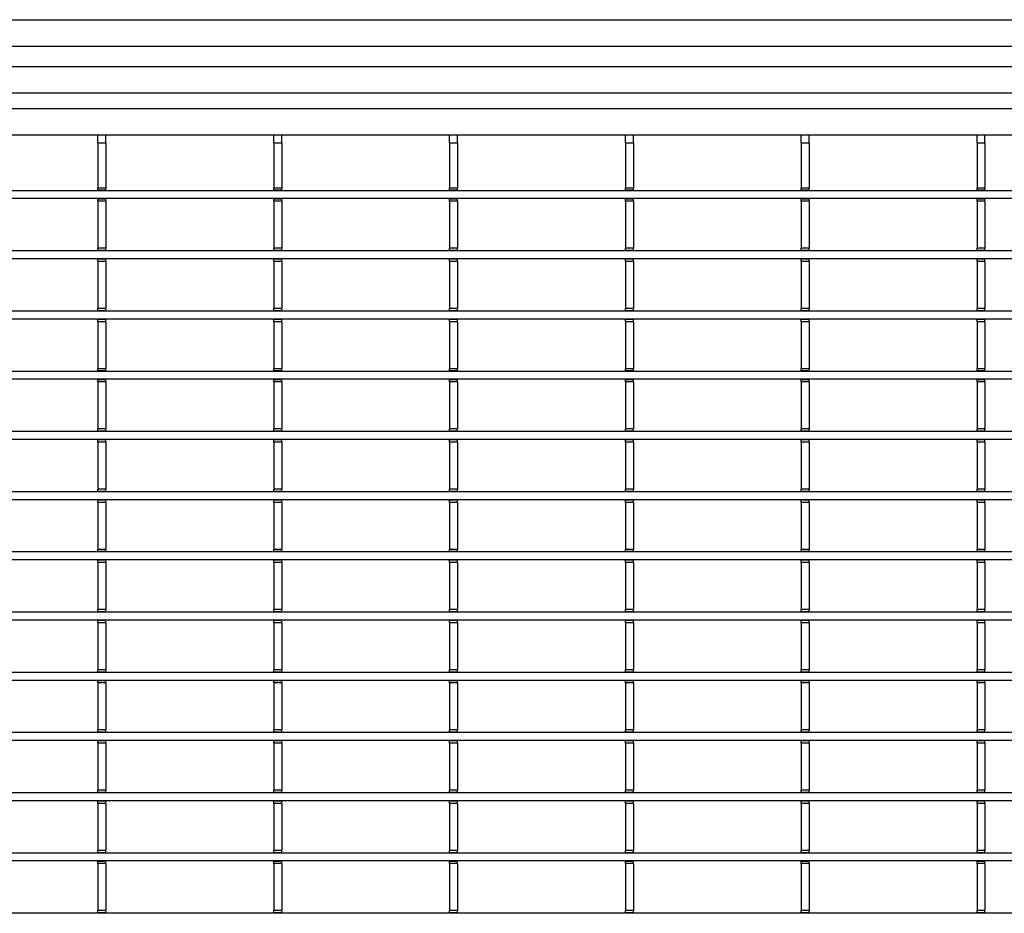
# Model space of a CAD drawing. Units: millimetres. Extents: x 1872 to 98743, y -25804 to 21589.
# Drawn here: x 4172 to 4359, y -1896 to -1727 of the extents above; entities that cross this region are included whole.
import ezdxf

# ---------------------------------------------------------------- set-up
doc = ezdxf.new("R2010")
doc.units = ezdxf.units.MM
doc.header["$LTSCALE"] = 50
doc.layers.add('376130', color=7, linetype='Continuous')
doc.layers.add('377245', color=7, linetype='Continuous')

# ---------------------------------------------------------------- blocks, each defined once
blk = doc.blocks.new('1074578-M_001_Top_view')
for p, q in [((-548.5, 0), (548.5, 0)), ((-547, -3), (547, -3)), ((-542, -8), (542, -8)), ((215.7, -9.5), (215.7, -8)), ((217.2, -9.5), (217.2, -8)), ((249, -9.5), (249, -8)), ((250.5, -9.5), (250.5, -8)), ((282.3, -9.5), (282.3, -8)), ((283.8, -9.5), (283.8, -8)), ((315.6, -9.5), (315.6, -8)), ((317.1, -9.5), (317.1, -8)), ((348.9, -9.5), (348.9, -8)), ((350.4, -9.5), (350.4, -8)), ((382.2, -9.5), (382.2, -8)), ((383.7, -9.5), (383.7, -8)), ((215.7, -9.5), (217.2, -9.5)), ((215.7, -9.5), (215.7, -18.05)), ((217.2, -9.5), (217.2, -18.05)), ((249, -9.5), (250.5, -9.5)), ((249, -9.5), (249, -18.05)), ((250.5, -9.5), (250.5, -18.05)), ((282.3, -9.5), (283.8, -9.5)), ((282.3, -9.5), (282.3, -18.05)), ((283.8, -9.5), (283.8, -18.05)), ((315.6, -9.5), (317.1, -9.5)), ((315.6, -9.5), (315.6, -18.05)), ((317.1, -9.5), (317.1, -18.05)), ((348.9, -9.5), (350.4, -9.5)), ((348.9, -9.5), (348.9, -18.05)), ((350.4, -9.5), (350.4, -18.05)), ((382.2, -9.5), (383.7, -9.5)), ((382.2, -9.5), (382.2, -18.05)), ((383.7, -9.5), (383.7, -18.05)), ((540.5, -18.55), (-540.5, -18.55)), ((217.2, -18.05), (215.7, -18.05)), ((215.7, -18.48), (215.7, -18.05)), ((217.2, -18.48), (215.7, -18.48)), ((215.7, -18.55), (215.7, -18.48)), ((217.2, -18.48), (217.2, -18.05)), ((217.2, -18.55), (217.2, -18.48)), ((250.5, -18.05), (249, -18.05)), ((249, -18.48), (249, -18.05)), ((250.5, -18.48), (249, -18.48)), ((249, -18.55), (249, -18.48)), ((250.5, -18.48), (250.5, -18.05)), ((250.5, -18.55), (250.5, -18.48)), ((283.8, -18.05), (282.3, -18.05)), ((282.3, -18.48), (282.3, -18.05)), ((283.8, -18.48), (282.3, -18.48)), ((282.3, -18.55), (282.3, -18.48)), ((283.8, -18.48), (283.8, -18.05)), ((283.8, -18.55), (283.8, -18.48)), ((317.1, -18.05), (315.6, -18.05)), ((315.6, -18.48), (315.6, -18.05)), ((317.1, -18.48), (315.6, -18.48)), ((315.6, -18.55), (315.6, -18.48)), ((317.1, -18.48), (317.1, -18.05)), ((317.1, -18.55), (317.1, -18.48)), ((350.4, -18.05), (348.9, -18.05)), ((348.9, -18.48), (348.9, -18.05)), ((350.4, -18.48), (348.9, -18.48)), ((348.9, -18.55), (348.9, -18.48)), ((350.4, -18.48), (350.4, -18.05)), ((350.4, -18.55), (350.4, -18.48)), ((383.7, -18.05), (382.2, -18.05)), ((382.2, -18.48), (382.2, -18.05)), ((383.7, -18.48), (382.2, -18.48)), ((382.2, -18.55), (382.2, -18.48)), ((383.7, -18.48), (383.7, -18.05)), ((383.7, -18.55), (383.7, -18.48)), ((540.5, -20.05), (-540.5, -20.05)), ((215.7, -20.13), (215.7, -20.05)), ((217.2, -20.13), (215.7, -20.13)), ((215.7, -20.55), (215.7, -20.13)), ((217.2, -20.13), (217.2, -20.05)), ((217.2, -20.55), (217.2, -20.13)), ((249, -20.13), (249, -20.05)), ((250.5, -20.13), (249, -20.13)), ((249, -20.55), (249, -20.13)), ((250.5, -20.13), (250.5, -20.05)), ((250.5, -20.55), (250.5, -20.13)), ((282.3, -20.13), (282.3, -20.05)), ((283.8, -20.13), (282.3, -20.13)), ((282.3, -20.55), (282.3, -20.13)), ((283.8, -20.13), (283.8, -20.05)), ((283.8, -20.55), (283.8, -20.13)), ((315.6, -20.13), (315.6, -20.05)), ((317.1, -20.13), (315.6, -20.13)), ((315.6, -20.55), (315.6, -20.13)), ((317.1, -20.13), (317.1, -20.05)), ((317.1, -20.55), (317.1, -20.13)), ((348.9, -20.13), (348.9, -20.05)), ((350.4, -20.13), (348.9, -20.13)), ((348.9, -20.55), (348.9, -20.13)), ((350.4, -20.13), (350.4, -20.05)), ((350.4, -20.55), (350.4, -20.13)), ((382.2, -20.13), (382.2, -20.05)), ((383.7, -20.13), (382.2, -20.13)), ((382.2, -20.55), (382.2, -20.13)), ((383.7, -20.13), (383.7, -20.05)), ((383.7, -20.55), (383.7, -20.13)), ((217.2, -20.55), (215.7, -20.55)), ((215.7, -20.55), (215.7, -29.45)), ((217.2, -20.55), (217.2, -29.45)), ((250.5, -20.55), (249, -20.55)), ((249, -20.55), (249, -29.45)), ((250.5, -20.55), (250.5, -29.45)), ((283.8, -20.55), (282.3, -20.55)), ((282.3, -20.55), (282.3, -29.45)), ((283.8, -20.55), (283.8, -29.45)), ((317.1, -20.55), (315.6, -20.55)), ((315.6, -20.55), (315.6, -29.45)), ((317.1, -20.55), (317.1, -29.45)), ((350.4, -20.55), (348.9, -20.55)), ((348.9, -20.55), (348.9, -29.45)), ((350.4, -20.55), (350.4, -29.45)), ((383.7, -20.55), (382.2, -20.55)), ((382.2, -20.55), (382.2, -29.45)), ((383.7, -20.55), (383.7, -29.45)), ((217.2, -29.45), (215.7, -29.45)), ((215.7, -29.88), (215.7, -29.45)), ((217.2, -29.88), (217.2, -29.45)), ((250.5, -29.45), (249, -29.45)), ((249, -29.88), (249, -29.45)), ((250.5, -29.88), (250.5, -29.45)), ((283.8, -29.45), (282.3, -29.45)), ((282.3, -29.88), (282.3, -29.45)), ((283.8, -29.88), (283.8, -29.45)), ((317.1, -29.45), (315.6, -29.45)), ((315.6, -29.88), (315.6, -29.45)), ((317.1, -29.88), (317.1, -29.45)), ((350.4, -29.45), (348.9, -29.45)), ((348.9, -29.88), (348.9, -29.45)), ((350.4, -29.88), (350.4, -29.45)), ((383.7, -29.45), (382.2, -29.45)), ((382.2, -29.88), (382.2, -29.45)), ((383.7, -29.88), (383.7, -29.45)), ((540.5, -29.95), (-540.5, -29.95)), ((540.5, -31.45), (-540.5, -31.45)), ((217.2, -29.88), (215.7, -29.88)), ((215.7, -29.95), (215.7, -29.88)), ((215.7, -31.53), (215.7, -31.45)), ((217.2, -31.53), (215.7, -31.53)), ((215.7, -31.95), (215.7, -31.53)), ((217.2, -29.95), (217.2, -29.88)), ((217.2, -31.53), (217.2, -31.45)), ((217.2, -31.95), (217.2, -31.53)), ((250.5, -29.88), (249, -29.88)), ((249, -29.95), (249, -29.88)), ((249, -31.53), (249, -31.45)), ((250.5, -31.53), (249, -31.53)), ((249, -31.95), (249, -31.53)), ((250.5, -29.95), (250.5, -29.88)), ((250.5, -31.53), (250.5, -31.45)), ((250.5, -31.95), (250.5, -31.53)), ((283.8, -29.88), (282.3, -29.88)), ((282.3, -29.95), (282.3, -29.88)), ((282.3, -31.53), (282.3, -31.45)), ((283.8, -31.53), (282.3, -31.53)), ((282.3, -31.95), (282.3, -31.53)), ((283.8, -29.95), (283.8, -29.88)), ((283.8, -31.53), (283.8, -31.45)), ((283.8, -31.95), (283.8, -31.53)), ((317.1, -29.88), (315.6, -29.88)), ((315.6, -29.95), (315.6, -29.88)), ((315.6, -31.53), (315.6, -31.45)), ((317.1, -31.53), (315.6, -31.53)), ((315.6, -31.95), (315.6, -31.53)), ((317.1, -29.95), (317.1, -29.88)), ((317.1, -31.53), (317.1, -31.45)), ((317.1, -31.95), (317.1, -31.53)), ((350.4, -29.88), (348.9, -29.88)), ((348.9, -29.95), (348.9, -29.88)), ((348.9, -31.53), (348.9, -31.45)), ((350.4, -31.53), (348.9, -31.53)), ((348.9, -31.95), (348.9, -31.53)), ((350.4, -29.95), (350.4, -29.88)), ((350.4, -31.53), (350.4, -31.45)), ((350.4, -31.95), (350.4, -31.53)), ((383.7, -29.88), (382.2, -29.88)), ((382.2, -29.95), (382.2, -29.88)), ((382.2, -31.53), (382.2, -31.45)), ((383.7, -31.53), (382.2, -31.53)), ((382.2, -31.95), (382.2, -31.53)), ((383.7, -29.95), (383.7, -29.88)), ((383.7, -31.53), (383.7, -31.45)), ((383.7, -31.95), (383.7, -31.53)), ((217.2, -31.95), (215.7, -31.95)), ((215.7, -31.95), (215.7, -40.85)), ((217.2, -31.95), (217.2, -40.85)), ((250.5, -31.95), (249, -31.95)), ((249, -31.95), (249, -40.85)), ((250.5, -31.95), (250.5, -40.85)), ((283.8, -31.95), (282.3, -31.95)), ((282.3, -31.95), (282.3, -40.85)), ((283.8, -31.95), (283.8, -40.85)), ((317.1, -31.95), (315.6, -31.95)), ((315.6, -31.95), (315.6, -40.85)), ((317.1, -31.95), (317.1, -40.85)), ((350.4, -31.95), (348.9, -31.95)), ((348.9, -31.95), (348.9, -40.85)), ((350.4, -31.95), (350.4, -40.85)), ((383.7, -31.95), (382.2, -31.95)), ((382.2, -31.95), (382.2, -40.85)), ((383.7, -31.95), (383.7, -40.85)), ((217.2, -40.85), (215.7, -40.85)), ((215.7, -41.28), (215.7, -40.85)), ((217.2, -41.28), (217.2, -40.85)), ((250.5, -40.85), (249, -40.85)), ((249, -41.28), (249, -40.85)), ((250.5, -41.28), (250.5, -40.85)), ((283.8, -40.85), (282.3, -40.85)), ((282.3, -41.28), (282.3, -40.85)), ((283.8, -41.28), (283.8, -40.85)), ((317.1, -40.85), (315.6, -40.85)), ((315.6, -41.28), (315.6, -40.85)), ((317.1, -41.28), (317.1, -40.85)), ((350.4, -40.85), (348.9, -40.85)), ((348.9, -41.28), (348.9, -40.85)), ((350.4, -41.28), (350.4, -40.85)), ((383.7, -40.85), (382.2, -40.85)), ((382.2, -41.28), (382.2, -40.85)), ((383.7, -41.28), (383.7, -40.85)), ((540.5, -41.35), (-540.5, -41.35)), ((540.5, -42.85), (-540.5, -42.85)), ((217.2, -41.28), (215.7, -41.28)), ((215.7, -41.35), (215.7, -41.28)), ((215.7, -42.93), (215.7, -42.85)), ((217.2, -41.35), (217.2, -41.28)), ((217.2, -42.93), (217.2, -42.85)), ((250.5, -41.28), (249, -41.28)), ((249, -41.35), (249, -41.28)), ((249, -42.93), (249, -42.85)), ((250.5, -41.35), (250.5, -41.28)), ((250.5, -42.93), (250.5, -42.85)), ((283.8, -41.28), (282.3, -41.28)), ((282.3, -41.35), (282.3, -41.28)), ((282.3, -42.93), (282.3, -42.85)), ((283.8, -41.35), (283.8, -41.28)), ((283.8, -42.93), (283.8, -42.85)), ((317.1, -41.28), (315.6, -41.28)), ((315.6, -41.35), (315.6, -41.28)), ((315.6, -42.93), (315.6, -42.85)), ((317.1, -41.35), (317.1, -41.28)), ((317.1, -42.93), (317.1, -42.85)), ((350.4, -41.28), (348.9, -41.28)), ((348.9, -41.35), (348.9, -41.28)), ((348.9, -42.93), (348.9, -42.85)), ((350.4, -41.35), (350.4, -41.28)), ((350.4, -42.93), (350.4, -42.85)), ((383.7, -41.28), (382.2, -41.28)), ((382.2, -41.35), (382.2, -41.28)), ((382.2, -42.93), (382.2, -42.85)), ((383.7, -41.35), (383.7, -41.28)), ((383.7, -42.93), (383.7, -42.85)), ((217.2, -42.93), (215.7, -42.93)), ((215.7, -43.35), (215.7, -42.93)), ((217.2, -43.35), (215.7, -43.35)), ((215.7, -43.35), (215.7, -52.25)), ((217.2, -43.35), (217.2, -42.93)), ((217.2, -43.35), (217.2, -52.25)), ((250.5, -42.93), (249, -42.93)), ((249, -43.35), (249, -42.93)), ((250.5, -43.35), (249, -43.35)), ((249, -43.35), (249, -52.25)), ((250.5, -43.35), (250.5, -42.93)), ((250.5, -43.35), (250.5, -52.25)), ((283.8, -42.93), (282.3, -42.93)), ((282.3, -43.35), (282.3, -42.93)), ((283.8, -43.35), (282.3, -43.35)), ((282.3, -43.35), (282.3, -52.25)), ((283.8, -43.35), (283.8, -42.93)), ((283.8, -43.35), (283.8, -52.25)), ((317.1, -42.93), (315.6, -42.93)), ((315.6, -43.35), (315.6, -42.93)), ((317.1, -43.35), (315.6, -43.35)), ((315.6, -43.35), (315.6, -52.25)), ((317.1, -43.35), (317.1, -42.93)), ((317.1, -43.35), (317.1, -52.25)), ((350.4, -42.93), (348.9, -42.93)), ((348.9, -43.35), (348.9, -42.93)), ((350.4, -43.35), (348.9, -43.35)), ((348.9, -43.35), (348.9, -52.25)), ((350.4, -43.35), (350.4, -42.93)), ((350.4, -43.35), (350.4, -52.25)), ((383.7, -42.93), (382.2, -42.93)), ((382.2, -43.35), (382.2, -42.93)), ((383.7, -43.35), (382.2, -43.35)), ((382.2, -43.35), (382.2, -52.25)), ((383.7, -43.35), (383.7, -42.93)), ((383.7, -43.35), (383.7, -52.25)), ((540.5, -52.75), (-540.5, -52.75)), ((217.2, -52.25), (215.7, -52.25)), ((215.7, -52.68), (215.7, -52.25)), ((217.2, -52.68), (215.7, -52.68)), ((215.7, -52.75), (215.7, -52.68)), ((217.2, -52.68), (217.2, -52.25)), ((217.2, -52.75), (217.2, -52.68)), ((250.5, -52.25), (249, -52.25)), ((249, -52.68), (249, -52.25)), ((250.5, -52.68), (249, -52.68)), ((249, -52.75), (249, -52.68)), ((250.5, -52.68), (250.5, -52.25)), ((250.5, -52.75), (250.5, -52.68)), ((283.8, -52.25), (282.3, -52.25)), ((282.3, -52.68), (282.3, -52.25)), ((283.8, -52.68), (282.3, -52.68)), ((282.3, -52.75), (282.3, -52.68)), ((283.8, -52.68), (283.8, -52.25)), ((283.8, -52.75), (283.8, -52.68)), ((317.1, -52.25), (315.6, -52.25)), ((315.6, -52.68), (315.6, -52.25)), ((317.1, -52.68), (315.6, -52.68)), ((315.6, -52.75), (315.6, -52.68)), ((317.1, -52.68), (317.1, -52.25)), ((317.1, -52.75), (317.1, -52.68)), ((350.4, -52.25), (348.9, -52.25)), ((348.9, -52.68), (348.9, -52.25)), ((350.4, -52.68), (348.9, -52.68)), ((348.9, -52.75), (348.9, -52.68)), ((350.4, -52.68), (350.4, -52.25)), ((350.4, -52.75), (350.4, -52.68)), ((383.7, -52.25), (382.2, -52.25)), ((382.2, -52.68), (382.2, -52.25)), ((383.7, -52.68), (382.2, -52.68)), ((382.2, -52.75), (382.2, -52.68)), ((383.7, -52.68), (383.7, -52.25)), ((383.7, -52.75), (383.7, -52.68)), ((540.5, -54.25), (-540.5, -54.25)), ((215.7, -54.33), (215.7, -54.25)), ((217.2, -54.33), (215.7, -54.33)), ((215.7, -54.75), (215.7, -54.33)), ((217.2, -54.75), (215.7, -54.75)), ((215.7, -54.75), (215.7, -63.65)), ((217.2, -54.33), (217.2, -54.25)), ((217.2, -54.75), (217.2, -54.33)), ((217.2, -54.75), (217.2, -63.65)), ((249, -54.33), (249, -54.25)), ((250.5, -54.33), (249, -54.33)), ((249, -54.75), (249, -54.33)), ((250.5, -54.75), (249, -54.75)), ((249, -54.75), (249, -63.65)), ((250.5, -54.33), (250.5, -54.25)), ((250.5, -54.75), (250.5, -54.33)), ((250.5, -54.75), (250.5, -63.65)), ((282.3, -54.33), (282.3, -54.25)), ((283.8, -54.33), (282.3, -54.33)), ((282.3, -54.75), (282.3, -54.33)), ((283.8, -54.75), (282.3, -54.75)), ((282.3, -54.75), (282.3, -63.65)), ((283.8, -54.33), (283.8, -54.25)), ((283.8, -54.75), (283.8, -54.33)), ((283.8, -54.75), (283.8, -63.65)), ((315.6, -54.33), (315.6, -54.25)), ((317.1, -54.33), (315.6, -54.33)), ((315.6, -54.75), (315.6, -54.33)), ((317.1, -54.75), (315.6, -54.75)), ((315.6, -54.75), (315.6, -63.65)), ((317.1, -54.33), (317.1, -54.25)), ((317.1, -54.75), (317.1, -54.33)), ((317.1, -54.75), (317.1, -63.65)), ((348.9, -54.33), (348.9, -54.25)), ((350.4, -54.33), (348.9, -54.33)), ((348.9, -54.75), (348.9, -54.33)), ((350.4, -54.75), (348.9, -54.75)), ((348.9, -54.75), (348.9, -63.65)), ((350.4, -54.33), (350.4, -54.25)), ((350.4, -54.75), (350.4, -54.33)), ((350.4, -54.75), (350.4, -63.65)), ((382.2, -54.33), (382.2, -54.25)), ((383.7, -54.33), (382.2, -54.33)), ((382.2, -54.75), (382.2, -54.33)), ((383.7, -54.75), (382.2, -54.75)), ((382.2, -54.75), (382.2, -63.65)), ((383.7, -54.33), (383.7, -54.25)), ((383.7, -54.75), (383.7, -54.33)), ((383.7, -54.75), (383.7, -63.65)), ((540.5, -64.15), (-540.5, -64.15)), ((217.2, -63.65), (215.7, -63.65)), ((215.7, -64.08), (215.7, -63.65)), ((217.2, -64.08), (215.7, -64.08)), ((215.7, -64.15), (215.7, -64.08)), ((217.2, -64.08), (217.2, -63.65)), ((217.2, -64.15), (217.2, -64.08)), ((250.5, -63.65), (249, -63.65)), ((249, -64.08), (249, -63.65)), ((250.5, -64.08), (249, -64.08)), ((249, -64.15), (249, -64.08)), ((250.5, -64.08), (250.5, -63.65)), ((250.5, -64.15), (250.5, -64.08)), ((283.8, -63.65), (282.3, -63.65)), ((282.3, -64.08), (282.3, -63.65)), ((283.8, -64.08), (282.3, -64.08)), ((282.3, -64.15), (282.3, -64.08)), ((283.8, -64.08), (283.8, -63.65)), ((283.8, -64.15), (283.8, -64.08)), ((317.1, -63.65), (315.6, -63.65)), ((315.6, -64.08), (315.6, -63.65)), ((317.1, -64.08), (315.6, -64.08)), ((315.6, -64.15), (315.6, -64.08)), ((317.1, -64.08), (317.1, -63.65)), ((317.1, -64.15), (317.1, -64.08)), ((350.4, -63.65), (348.9, -63.65)), ((348.9, -64.08), (348.9, -63.65)), ((350.4, -64.08), (348.9, -64.08)), ((348.9, -64.15), (348.9, -64.08)), ((350.4, -64.08), (350.4, -63.65)), ((350.4, -64.15), (350.4, -64.08)), ((383.7, -63.65), (382.2, -63.65)), ((382.2, -64.08), (382.2, -63.65)), ((383.7, -64.08), (382.2, -64.08)), ((382.2, -64.15), (382.2, -64.08)), ((383.7, -64.08), (383.7, -63.65)), ((383.7, -64.15), (383.7, -64.08)), ((540.5, -65.65), (-540.5, -65.65)), ((215.7, -65.73), (215.7, -65.65)), ((217.2, -65.73), (215.7, -65.73)), ((215.7, -66.15), (215.7, -65.73)), ((217.2, -66.15), (215.7, -66.15)), ((215.7, -66.15), (215.7, -75.05)), ((217.2, -65.73), (217.2, -65.65)), ((217.2, -66.15), (217.2, -65.73)), ((217.2, -66.15), (217.2, -75.05)), ((249, -65.73), (249, -65.65)), ((250.5, -65.73), (249, -65.73)), ((249, -66.15), (249, -65.73)), ((250.5, -66.15), (249, -66.15)), ((249, -66.15), (249, -75.05)), ((250.5, -65.73), (250.5, -65.65)), ((250.5, -66.15), (250.5, -65.73)), ((250.5, -66.15), (250.5, -75.05)), ((282.3, -65.73), (282.3, -65.65)), ((283.8, -65.73), (282.3, -65.73)), ((282.3, -66.15), (282.3, -65.73)), ((283.8, -66.15), (282.3, -66.15)), ((282.3, -66.15), (282.3, -75.05)), ((283.8, -65.73), (283.8, -65.65)), ((283.8, -66.15), (283.8, -65.73)), ((283.8, -66.15), (283.8, -75.05)), ((315.6, -65.73), (315.6, -65.65)), ((317.1, -65.73), (315.6, -65.73)), ((315.6, -66.15), (315.6, -65.73)), ((317.1, -66.15), (315.6, -66.15)), ((315.6, -66.15), (315.6, -75.05)), ((317.1, -65.73), (317.1, -65.65)), ((317.1, -66.15), (317.1, -65.73)), ((317.1, -66.15), (317.1, -75.05)), ((348.9, -65.73), (348.9, -65.65)), ((350.4, -65.73), (348.9, -65.73)), ((348.9, -66.15), (348.9, -65.73)), ((350.4, -66.15), (348.9, -66.15)), ((348.9, -66.15), (348.9, -75.05)), ((350.4, -65.73), (350.4, -65.65)), ((350.4, -66.15), (350.4, -65.73)), ((350.4, -66.15), (350.4, -75.05)), ((382.2, -65.73), (382.2, -65.65)), ((383.7, -65.73), (382.2, -65.73)), ((382.2, -66.15), (382.2, -65.73)), ((383.7, -66.15), (382.2, -66.15)), ((382.2, -66.15), (382.2, -75.05)), ((383.7, -65.73), (383.7, -65.65)), ((383.7, -66.15), (383.7, -65.73)), ((383.7, -66.15), (383.7, -75.05)), ((540.5, -75.55), (-540.5, -75.55)), ((217.2, -75.05), (215.7, -75.05)), ((215.7, -75.48), (215.7, -75.05)), ((217.2, -75.48), (215.7, -75.48)), ((215.7, -75.55), (215.7, -75.48)), ((217.2, -75.48), (217.2, -75.05)), ((217.2, -75.55), (217.2, -75.48)), ((250.5, -75.05), (249, -75.05)), ((249, -75.48), (249, -75.05)), ((250.5, -75.48), (249, -75.48)), ((249, -75.55), (249, -75.48)), ((250.5, -75.48), (250.5, -75.05)), ((250.5, -75.55), (250.5, -75.48)), ((283.8, -75.05), (282.3, -75.05)), ((282.3, -75.48), (282.3, -75.05)), ((283.8, -75.48), (282.3, -75.48)), ((282.3, -75.55), (282.3, -75.48)), ((283.8, -75.48), (283.8, -75.05)), ((283.8, -75.55), (283.8, -75.48)), ((317.1, -75.05), (315.6, -75.05)), ((315.6, -75.48), (315.6, -75.05)), ((317.1, -75.48), (315.6, -75.48)), ((315.6, -75.55), (315.6, -75.48)), ((317.1, -75.48), (317.1, -75.05)), ((317.1, -75.55), (317.1, -75.48)), ((350.4, -75.05), (348.9, -75.05)), ((348.9, -75.48), (348.9, -75.05)), ((350.4, -75.48), (348.9, -75.48)), ((348.9, -75.55), (348.9, -75.48)), ((350.4, -75.48), (350.4, -75.05)), ((350.4, -75.55), (350.4, -75.48)), ((383.7, -75.05), (382.2, -75.05)), ((382.2, -75.48), (382.2, -75.05)), ((383.7, -75.48), (382.2, -75.48)), ((382.2, -75.55), (382.2, -75.48)), ((383.7, -75.48), (383.7, -75.05)), ((383.7, -75.55), (383.7, -75.48)), ((540.5, -77.05), (-540.5, -77.05)), ((215.7, -77.13), (215.7, -77.05)), ((217.2, -77.13), (215.7, -77.13)), ((215.7, -77.55), (215.7, -77.13)), ((217.2, -77.55), (215.7, -77.55)), ((215.7, -77.55), (215.7, -86.45)), ((217.2, -77.13), (217.2, -77.05)), ((217.2, -77.55), (217.2, -77.13)), ((217.2, -77.55), (217.2, -86.45)), ((249, -77.13), (249, -77.05)), ((250.5, -77.13), (249, -77.13)), ((249, -77.55), (249, -77.13)), ((250.5, -77.55), (249, -77.55)), ((249, -77.55), (249, -86.45)), ((250.5, -77.13), (250.5, -77.05)), ((250.5, -77.55), (250.5, -77.13)), ((250.5, -77.55), (250.5, -86.45)), ((282.3, -77.13), (282.3, -77.05)), ((283.8, -77.13), (282.3, -77.13)), ((282.3, -77.55), (282.3, -77.13)), ((283.8, -77.55), (282.3, -77.55)), ((282.3, -77.55), (282.3, -86.45)), ((283.8, -77.13), (283.8, -77.05)), ((283.8, -77.55), (283.8, -77.13)), ((283.8, -77.55), (283.8, -86.45)), ((315.6, -77.13), (315.6, -77.05)), ((317.1, -77.13), (315.6, -77.13)), ((315.6, -77.55), (315.6, -77.13)), ((317.1, -77.55), (315.6, -77.55)), ((315.6, -77.55), (315.6, -86.45)), ((317.1, -77.13), (317.1, -77.05)), ((317.1, -77.55), (317.1, -77.13)), ((317.1, -77.55), (317.1, -86.45)), ((348.9, -77.13), (348.9, -77.05)), ((350.4, -77.13), (348.9, -77.13)), ((348.9, -77.55), (348.9, -77.13)), ((350.4, -77.55), (348.9, -77.55)), ((348.9, -77.55), (348.9, -86.45)), ((350.4, -77.13), (350.4, -77.05)), ((350.4, -77.55), (350.4, -77.13)), ((350.4, -77.55), (350.4, -86.45)), ((382.2, -77.13), (382.2, -77.05)), ((383.7, -77.13), (382.2, -77.13)), ((382.2, -77.55), (382.2, -77.13)), ((383.7, -77.55), (382.2, -77.55)), ((382.2, -77.55), (382.2, -86.45)), ((383.7, -77.13), (383.7, -77.05)), ((383.7, -77.55), (383.7, -77.13)), ((383.7, -77.55), (383.7, -86.45)), ((540.5, -86.95), (-540.5, -86.95)), ((217.2, -86.45), (215.7, -86.45)), ((215.7, -86.88), (215.7, -86.45)), ((217.2, -86.88), (215.7, -86.88)), ((215.7, -86.95), (215.7, -86.88)), ((217.2, -86.88), (217.2, -86.45)), ((217.2, -86.95), (217.2, -86.88)), ((250.5, -86.45), (249, -86.45)), ((249, -86.88), (249, -86.45)), ((250.5, -86.88), (249, -86.88)), ((249, -86.95), (249, -86.88)), ((250.5, -86.88), (250.5, -86.45)), ((250.5, -86.95), (250.5, -86.88)), ((283.8, -86.45), (282.3, -86.45)), ((282.3, -86.88), (282.3, -86.45)), ((283.8, -86.88), (282.3, -86.88)), ((282.3, -86.95), (282.3, -86.88)), ((283.8, -86.88), (283.8, -86.45)), ((283.8, -86.95), (283.8, -86.88)), ((317.1, -86.45), (315.6, -86.45)), ((315.6, -86.88), (315.6, -86.45)), ((317.1, -86.88), (315.6, -86.88)), ((315.6, -86.95), (315.6, -86.88)), ((317.1, -86.88), (317.1, -86.45)), ((317.1, -86.95), (317.1, -86.88)), ((350.4, -86.45), (348.9, -86.45)), ((348.9, -86.88), (348.9, -86.45)), ((350.4, -86.88), (348.9, -86.88)), ((348.9, -86.95), (348.9, -86.88)), ((350.4, -86.88), (350.4, -86.45)), ((350.4, -86.95), (350.4, -86.88)), ((383.7, -86.45), (382.2, -86.45)), ((382.2, -86.88), (382.2, -86.45)), ((383.7, -86.88), (382.2, -86.88)), ((382.2, -86.95), (382.2, -86.88)), ((383.7, -86.88), (383.7, -86.45)), ((383.7, -86.95), (383.7, -86.88)), ((540.5, -88.45), (-540.5, -88.45)), ((215.7, -88.53), (215.7, -88.45)), ((217.2, -88.53), (215.7, -88.53)), ((215.7, -88.95), (215.7, -88.53)), ((217.2, -88.95), (215.7, -88.95)), ((215.7, -88.95), (215.7, -97.85)), ((217.2, -88.53), (217.2, -88.45)), ((217.2, -88.95), (217.2, -88.53)), ((217.2, -88.95), (217.2, -97.85)), ((249, -88.53), (249, -88.45)), ((250.5, -88.53), (249, -88.53)), ((249, -88.95), (249, -88.53)), ((250.5, -88.95), (249, -88.95)), ((249, -88.95), (249, -97.85)), ((250.5, -88.53), (250.5, -88.45)), ((250.5, -88.95), (250.5, -88.53)), ((250.5, -88.95), (250.5, -97.85)), ((282.3, -88.53), (282.3, -88.45)), ((283.8, -88.53), (282.3, -88.53)), ((282.3, -88.95), (282.3, -88.53)), ((283.8, -88.95), (282.3, -88.95)), ((282.3, -88.95), (282.3, -97.85)), ((283.8, -88.53), (283.8, -88.45)), ((283.8, -88.95), (283.8, -88.53)), ((283.8, -88.95), (283.8, -97.85)), ((315.6, -88.53), (315.6, -88.45)), ((317.1, -88.53), (315.6, -88.53)), ((315.6, -88.95), (315.6, -88.53)), ((317.1, -88.95), (315.6, -88.95)), ((315.6, -88.95), (315.6, -97.85)), ((317.1, -88.53), (317.1, -88.45)), ((317.1, -88.95), (317.1, -88.53)), ((317.1, -88.95), (317.1, -97.85)), ((348.9, -88.53), (348.9, -88.45)), ((350.4, -88.53), (348.9, -88.53)), ((348.9, -88.95), (348.9, -88.53)), ((350.4, -88.95), (348.9, -88.95)), ((348.9, -88.95), (348.9, -97.85)), ((350.4, -88.53), (350.4, -88.45)), ((350.4, -88.95), (350.4, -88.53)), ((350.4, -88.95), (350.4, -97.85)), ((382.2, -88.53), (382.2, -88.45)), ((383.7, -88.53), (382.2, -88.53)), ((382.2, -88.95), (382.2, -88.53)), ((383.7, -88.95), (382.2, -88.95)), ((382.2, -88.95), (382.2, -97.85)), ((383.7, -88.53), (383.7, -88.45)), ((383.7, -88.95), (383.7, -88.53)), ((383.7, -88.95), (383.7, -97.85)), ((540.5, -98.35), (-540.5, -98.35)), ((217.2, -97.85), (215.7, -97.85)), ((215.7, -98.28), (215.7, -97.85)), ((217.2, -98.28), (215.7, -98.28)), ((215.7, -98.35), (215.7, -98.28)), ((217.2, -98.28), (217.2, -97.85)), ((217.2, -98.35), (217.2, -98.28)), ((250.5, -97.85), (249, -97.85)), ((249, -98.28), (249, -97.85)), ((250.5, -98.28), (249, -98.28)), ((249, -98.35), (249, -98.28)), ((250.5, -98.28), (250.5, -97.85)), ((250.5, -98.35), (250.5, -98.28)), ((283.8, -97.85), (282.3, -97.85)), ((282.3, -98.28), (282.3, -97.85)), ((283.8, -98.28), (282.3, -98.28)), ((282.3, -98.35), (282.3, -98.28)), ((283.8, -98.28), (283.8, -97.85)), ((283.8, -98.35), (283.8, -98.28)), ((317.1, -97.85), (315.6, -97.85)), ((315.6, -98.28), (315.6, -97.85)), ((317.1, -98.28), (315.6, -98.28)), ((315.6, -98.35), (315.6, -98.28)), ((317.1, -98.28), (317.1, -97.85)), ((317.1, -98.35), (317.1, -98.28)), ((350.4, -97.85), (348.9, -97.85)), ((348.9, -98.28), (348.9, -97.85)), ((350.4, -98.28), (348.9, -98.28)), ((348.9, -98.35), (348.9, -98.28)), ((350.4, -98.28), (350.4, -97.85)), ((350.4, -98.35), (350.4, -98.28)), ((383.7, -97.85), (382.2, -97.85)), ((382.2, -98.28), (382.2, -97.85)), ((383.7, -98.28), (382.2, -98.28)), ((382.2, -98.35), (382.2, -98.28)), ((383.7, -98.28), (383.7, -97.85)), ((383.7, -98.35), (383.7, -98.28)), ((540.5, -99.85), (-540.5, -99.85)), ((215.7, -99.93), (215.7, -99.85)), ((217.2, -99.93), (215.7, -99.93)), ((215.7, -100.35), (215.7, -99.93)), ((217.2, -100.35), (215.7, -100.35)), ((215.7, -100.35), (215.7, -109.25)), ((217.2, -99.93), (217.2, -99.85)), ((217.2, -100.35), (217.2, -99.93)), ((217.2, -100.35), (217.2, -109.25)), ((249, -99.93), (249, -99.85)), ((250.5, -99.93), (249, -99.93)), ((249, -100.35), (249, -99.93)), ((250.5, -100.35), (249, -100.35)), ((249, -100.35), (249, -109.25)), ((250.5, -99.93), (250.5, -99.85)), ((250.5, -100.35), (250.5, -99.93)), ((250.5, -100.35), (250.5, -109.25)), ((282.3, -99.93), (282.3, -99.85)), ((283.8, -99.93), (282.3, -99.93)), ((282.3, -100.35), (282.3, -99.93)), ((283.8, -100.35), (282.3, -100.35)), ((282.3, -100.35), (282.3, -109.25)), ((283.8, -99.93), (283.8, -99.85)), ((283.8, -100.35), (283.8, -99.93)), ((283.8, -100.35), (283.8, -109.25)), ((315.6, -99.93), (315.6, -99.85)), ((317.1, -99.93), (315.6, -99.93)), ((315.6, -100.35), (315.6, -99.93)), ((317.1, -100.35), (315.6, -100.35)), ((315.6, -100.35), (315.6, -109.25)), ((317.1, -99.93), (317.1, -99.85)), ((317.1, -100.35), (317.1, -99.93)), ((317.1, -100.35), (317.1, -109.25)), ((348.9, -99.93), (348.9, -99.85)), ((350.4, -99.93), (348.9, -99.93)), ((348.9, -100.35), (348.9, -99.93)), ((350.4, -100.35), (348.9, -100.35)), ((348.9, -100.35), (348.9, -109.25)), ((350.4, -99.93), (350.4, -99.85)), ((350.4, -100.35), (350.4, -99.93)), ((350.4, -100.35), (350.4, -109.25)), ((382.2, -99.93), (382.2, -99.85)), ((383.7, -99.93), (382.2, -99.93)), ((382.2, -100.35), (382.2, -99.93)), ((383.7, -100.35), (382.2, -100.35)), ((382.2, -100.35), (382.2, -109.25)), ((383.7, -99.93), (383.7, -99.85)), ((383.7, -100.35), (383.7, -99.93)), ((383.7, -100.35), (383.7, -109.25)), ((540.5, -109.75), (-540.5, -109.75)), ((217.2, -109.25), (215.7, -109.25)), ((215.7, -109.68), (215.7, -109.25)), ((217.2, -109.68), (215.7, -109.68)), ((215.7, -109.75), (215.7, -109.68)), ((217.2, -109.68), (217.2, -109.25)), ((217.2, -109.75), (217.2, -109.68)), ((250.5, -109.25), (249, -109.25)), ((249, -109.68), (249, -109.25)), ((250.5, -109.68), (249, -109.68)), ((249, -109.75), (249, -109.68)), ((250.5, -109.68), (250.5, -109.25)), ((250.5, -109.75), (250.5, -109.68)), ((283.8, -109.25), (282.3, -109.25)), ((282.3, -109.68), (282.3, -109.25)), ((283.8, -109.68), (282.3, -109.68)), ((282.3, -109.75), (282.3, -109.68)), ((283.8, -109.68), (283.8, -109.25)), ((283.8, -109.75), (283.8, -109.68)), ((317.1, -109.25), (315.6, -109.25)), ((315.6, -109.68), (315.6, -109.25)), ((317.1, -109.68), (315.6, -109.68)), ((315.6, -109.75), (315.6, -109.68)), ((317.1, -109.68), (317.1, -109.25)), ((317.1, -109.75), (317.1, -109.68)), ((350.4, -109.25), (348.9, -109.25)), ((348.9, -109.68), (348.9, -109.25)), ((350.4, -109.68), (348.9, -109.68)), ((348.9, -109.75), (348.9, -109.68)), ((350.4, -109.68), (350.4, -109.25)), ((350.4, -109.75), (350.4, -109.68)), ((383.7, -109.25), (382.2, -109.25)), ((382.2, -109.68), (382.2, -109.25)), ((383.7, -109.68), (382.2, -109.68)), ((382.2, -109.75), (382.2, -109.68)), ((383.7, -109.68), (383.7, -109.25)), ((383.7, -109.75), (383.7, -109.68)), ((540.5, -111.25), (-540.5, -111.25)), ((215.7, -111.33), (215.7, -111.25)), ((217.2, -111.33), (215.7, -111.33)), ((215.7, -111.75), (215.7, -111.33)), ((217.2, -111.75), (215.7, -111.75)), ((215.7, -111.75), (215.7, -120.65)), ((217.2, -111.33), (217.2, -111.25)), ((217.2, -111.75), (217.2, -111.33)), ((217.2, -111.75), (217.2, -120.65)), ((249, -111.33), (249, -111.25)), ((250.5, -111.33), (249, -111.33)), ((249, -111.75), (249, -111.33)), ((250.5, -111.75), (249, -111.75)), ((249, -111.75), (249, -120.65)), ((250.5, -111.33), (250.5, -111.25)), ((250.5, -111.75), (250.5, -111.33)), ((250.5, -111.75), (250.5, -120.65)), ((282.3, -111.33), (282.3, -111.25)), ((283.8, -111.33), (282.3, -111.33)), ((282.3, -111.75), (282.3, -111.33)), ((283.8, -111.75), (282.3, -111.75)), ((282.3, -111.75), (282.3, -120.65)), ((283.8, -111.33), (283.8, -111.25)), ((283.8, -111.75), (283.8, -111.33)), ((283.8, -111.75), (283.8, -120.65)), ((315.6, -111.33), (315.6, -111.25)), ((317.1, -111.33), (315.6, -111.33)), ((315.6, -111.75), (315.6, -111.33)), ((317.1, -111.75), (315.6, -111.75)), ((315.6, -111.75), (315.6, -120.65)), ((317.1, -111.33), (317.1, -111.25)), ((317.1, -111.75), (317.1, -111.33)), ((317.1, -111.75), (317.1, -120.65)), ((348.9, -111.33), (348.9, -111.25)), ((350.4, -111.33), (348.9, -111.33)), ((348.9, -111.75), (348.9, -111.33)), ((350.4, -111.75), (348.9, -111.75)), ((348.9, -111.75), (348.9, -120.65)), ((350.4, -111.33), (350.4, -111.25)), ((350.4, -111.75), (350.4, -111.33)), ((350.4, -111.75), (350.4, -120.65)), ((382.2, -111.33), (382.2, -111.25)), ((383.7, -111.33), (382.2, -111.33)), ((382.2, -111.75), (382.2, -111.33)), ((383.7, -111.75), (382.2, -111.75)), ((382.2, -111.75), (382.2, -120.65)), ((383.7, -111.33), (383.7, -111.25)), ((383.7, -111.75), (383.7, -111.33)), ((383.7, -111.75), (383.7, -120.65)), ((540.5, -121.15), (-540.5, -121.15)), ((217.2, -120.65), (215.7, -120.65)), ((215.7, -121.08), (215.7, -120.65)), ((217.2, -121.08), (215.7, -121.08)), ((215.7, -121.15), (215.7, -121.08)), ((217.2, -121.08), (217.2, -120.65)), ((217.2, -121.15), (217.2, -121.08)), ((250.5, -120.65), (249, -120.65)), ((249, -121.08), (249, -120.65)), ((250.5, -121.08), (249, -121.08)), ((249, -121.15), (249, -121.08)), ((250.5, -121.08), (250.5, -120.65)), ((250.5, -121.15), (250.5, -121.08)), ((283.8, -120.65), (282.3, -120.65)), ((282.3, -121.08), (282.3, -120.65)), ((283.8, -121.08), (282.3, -121.08)), ((282.3, -121.15), (282.3, -121.08)), ((283.8, -121.08), (283.8, -120.65)), ((283.8, -121.15), (283.8, -121.08)), ((317.1, -120.65), (315.6, -120.65)), ((315.6, -121.08), (315.6, -120.65)), ((317.1, -121.08), (315.6, -121.08)), ((315.6, -121.15), (315.6, -121.08)), ((317.1, -121.08), (317.1, -120.65)), ((317.1, -121.15), (317.1, -121.08)), ((350.4, -120.65), (348.9, -120.65)), ((348.9, -121.08), (348.9, -120.65)), ((350.4, -121.08), (348.9, -121.08)), ((348.9, -121.15), (348.9, -121.08)), ((350.4, -121.08), (350.4, -120.65)), ((350.4, -121.15), (350.4, -121.08)), ((383.7, -120.65), (382.2, -120.65)), ((382.2, -121.08), (382.2, -120.65)), ((383.7, -121.08), (382.2, -121.08)), ((382.2, -121.15), (382.2, -121.08)), ((383.7, -121.08), (383.7, -120.65)), ((383.7, -121.15), (383.7, -121.08)), ((540.5, -122.65), (-540.5, -122.65)), ((215.7, -122.73), (215.7, -122.65)), ((217.2, -122.73), (215.7, -122.73)), ((215.7, -123.15), (215.7, -122.73)), ((217.2, -122.73), (217.2, -122.65)), ((217.2, -123.15), (217.2, -122.73)), ((249, -122.73), (249, -122.65)), ((250.5, -122.73), (249, -122.73)), ((249, -123.15), (249, -122.73)), ((250.5, -122.73), (250.5, -122.65)), ((250.5, -123.15), (250.5, -122.73)), ((282.3, -122.73), (282.3, -122.65)), ((283.8, -122.73), (282.3, -122.73)), ((282.3, -123.15), (282.3, -122.73)), ((283.8, -122.73), (283.8, -122.65)), ((283.8, -123.15), (283.8, -122.73)), ((315.6, -122.73), (315.6, -122.65)), ((317.1, -122.73), (315.6, -122.73)), ((315.6, -123.15), (315.6, -122.73)), ((317.1, -122.73), (317.1, -122.65)), ((317.1, -123.15), (317.1, -122.73)), ((348.9, -122.73), (348.9, -122.65)), ((350.4, -122.73), (348.9, -122.73)), ((348.9, -123.15), (348.9, -122.73)), ((350.4, -122.73), (350.4, -122.65)), ((350.4, -123.15), (350.4, -122.73)), ((382.2, -122.73), (382.2, -122.65)), ((383.7, -122.73), (382.2, -122.73)), ((382.2, -123.15), (382.2, -122.73)), ((383.7, -122.73), (383.7, -122.65)), ((383.7, -123.15), (383.7, -122.73)), ((217.2, -123.15), (215.7, -123.15)), ((215.7, -123.15), (215.7, -132.05)), ((217.2, -123.15), (217.2, -132.05)), ((250.5, -123.15), (249, -123.15)), ((249, -123.15), (249, -132.05)), ((250.5, -123.15), (250.5, -132.05)), ((283.8, -123.15), (282.3, -123.15)), ((282.3, -123.15), (282.3, -132.05)), ((283.8, -123.15), (283.8, -132.05)), ((317.1, -123.15), (315.6, -123.15)), ((315.6, -123.15), (315.6, -132.05)), ((317.1, -123.15), (317.1, -132.05)), ((350.4, -123.15), (348.9, -123.15)), ((348.9, -123.15), (348.9, -132.05)), ((350.4, -123.15), (350.4, -132.05)), ((383.7, -123.15), (382.2, -123.15)), ((382.2, -123.15), (382.2, -132.05)), ((383.7, -123.15), (383.7, -132.05)), ((217.2, -132.05), (215.7, -132.05)), ((215.7, -132.48), (215.7, -132.05)), ((217.2, -132.48), (217.2, -132.05)), ((250.5, -132.05), (249, -132.05)), ((249, -132.48), (249, -132.05)), ((250.5, -132.48), (250.5, -132.05)), ((283.8, -132.05), (282.3, -132.05)), ((282.3, -132.48), (282.3, -132.05)), ((283.8, -132.48), (283.8, -132.05)), ((317.1, -132.05), (315.6, -132.05)), ((315.6, -132.48), (315.6, -132.05)), ((317.1, -132.48), (317.1, -132.05)), ((350.4, -132.05), (348.9, -132.05)), ((348.9, -132.48), (348.9, -132.05)), ((350.4, -132.48), (350.4, -132.05)), ((383.7, -132.05), (382.2, -132.05)), ((382.2, -132.48), (382.2, -132.05)), ((383.7, -132.48), (383.7, -132.05)), ((540.5, -132.55), (-540.5, -132.55)), ((540.5, -134.05), (-540.5, -134.05)), ((217.2, -132.48), (215.7, -132.48)), ((215.7, -132.55), (215.7, -132.48)), ((215.7, -134.13), (215.7, -134.05)), ((217.2, -134.13), (215.7, -134.13)), ((215.7, -134.55), (215.7, -134.13)), ((217.2, -132.55), (217.2, -132.48)), ((217.2, -134.13), (217.2, -134.05)), ((217.2, -134.55), (217.2, -134.13)), ((250.5, -132.48), (249, -132.48)), ((249, -132.55), (249, -132.48)), ((249, -134.13), (249, -134.05)), ((250.5, -134.13), (249, -134.13)), ((249, -134.55), (249, -134.13)), ((250.5, -132.55), (250.5, -132.48)), ((250.5, -134.13), (250.5, -134.05)), ((250.5, -134.55), (250.5, -134.13)), ((283.8, -132.48), (282.3, -132.48)), ((282.3, -132.55), (282.3, -132.48)), ((282.3, -134.13), (282.3, -134.05)), ((283.8, -134.13), (282.3, -134.13)), ((282.3, -134.55), (282.3, -134.13)), ((283.8, -132.55), (283.8, -132.48)), ((283.8, -134.13), (283.8, -134.05)), ((283.8, -134.55), (283.8, -134.13)), ((317.1, -132.48), (315.6, -132.48)), ((315.6, -132.55), (315.6, -132.48)), ((315.6, -134.13), (315.6, -134.05)), ((317.1, -134.13), (315.6, -134.13)), ((315.6, -134.55), (315.6, -134.13)), ((317.1, -132.55), (317.1, -132.48)), ((317.1, -134.13), (317.1, -134.05)), ((317.1, -134.55), (317.1, -134.13)), ((350.4, -132.48), (348.9, -132.48)), ((348.9, -132.55), (348.9, -132.48)), ((348.9, -134.13), (348.9, -134.05)), ((350.4, -134.13), (348.9, -134.13)), ((348.9, -134.55), (348.9, -134.13)), ((350.4, -132.55), (350.4, -132.48)), ((350.4, -134.13), (350.4, -134.05)), ((350.4, -134.55), (350.4, -134.13)), ((383.7, -132.48), (382.2, -132.48)), ((382.2, -132.55), (382.2, -132.48)), ((382.2, -134.13), (382.2, -134.05)), ((383.7, -134.13), (382.2, -134.13)), ((382.2, -134.55), (382.2, -134.13)), ((383.7, -132.55), (383.7, -132.48)), ((383.7, -134.13), (383.7, -134.05)), ((383.7, -134.55), (383.7, -134.13)), ((217.2, -134.55), (215.7, -134.55)), ((215.7, -134.55), (215.7, -143.45)), ((217.2, -134.55), (217.2, -143.45)), ((250.5, -134.55), (249, -134.55)), ((249, -134.55), (249, -143.45)), ((250.5, -134.55), (250.5, -143.45)), ((283.8, -134.55), (282.3, -134.55)), ((282.3, -134.55), (282.3, -143.45)), ((283.8, -134.55), (283.8, -143.45)), ((317.1, -134.55), (315.6, -134.55)), ((315.6, -134.55), (315.6, -143.45)), ((317.1, -134.55), (317.1, -143.45)), ((350.4, -134.55), (348.9, -134.55)), ((348.9, -134.55), (348.9, -143.45)), ((350.4, -134.55), (350.4, -143.45)), ((383.7, -134.55), (382.2, -134.55)), ((382.2, -134.55), (382.2, -143.45)), ((383.7, -134.55), (383.7, -143.45)), ((217.2, -143.45), (215.7, -143.45)), ((215.7, -143.88), (215.7, -143.45)), ((217.2, -143.88), (217.2, -143.45)), ((250.5, -143.45), (249, -143.45)), ((249, -143.88), (249, -143.45)), ((250.5, -143.88), (250.5, -143.45)), ((283.8, -143.45), (282.3, -143.45)), ((282.3, -143.88), (282.3, -143.45)), ((283.8, -143.88), (283.8, -143.45)), ((317.1, -143.45), (315.6, -143.45)), ((315.6, -143.88), (315.6, -143.45)), ((317.1, -143.88), (317.1, -143.45)), ((350.4, -143.45), (348.9, -143.45)), ((348.9, -143.88), (348.9, -143.45)), ((350.4, -143.88), (350.4, -143.45)), ((383.7, -143.45), (382.2, -143.45)), ((382.2, -143.88), (382.2, -143.45)), ((383.7, -143.88), (383.7, -143.45)), ((540.5, -143.95), (-540.5, -143.95)), ((540.5, -145.45), (-540.5, -145.45)), ((217.2, -143.88), (215.7, -143.88)), ((215.7, -143.95), (215.7, -143.88)), ((215.7, -145.53), (215.7, -145.45)), ((217.2, -143.95), (217.2, -143.88)), ((217.2, -145.53), (217.2, -145.45)), ((250.5, -143.88), (249, -143.88)), ((249, -143.95), (249, -143.88)), ((249, -145.53), (249, -145.45)), ((250.5, -143.95), (250.5, -143.88)), ((250.5, -145.53), (250.5, -145.45)), ((283.8, -143.88), (282.3, -143.88)), ((282.3, -143.95), (282.3, -143.88)), ((282.3, -145.53), (282.3, -145.45)), ((283.8, -143.95), (283.8, -143.88)), ((283.8, -145.53), (283.8, -145.45)), ((317.1, -143.88), (315.6, -143.88)), ((315.6, -143.95), (315.6, -143.88)), ((315.6, -145.53), (315.6, -145.45)), ((317.1, -143.95), (317.1, -143.88)), ((317.1, -145.53), (317.1, -145.45)), ((350.4, -143.88), (348.9, -143.88)), ((348.9, -143.95), (348.9, -143.88)), ((348.9, -145.53), (348.9, -145.45)), ((350.4, -143.95), (350.4, -143.88)), ((350.4, -145.53), (350.4, -145.45)), ((383.7, -143.88), (382.2, -143.88)), ((382.2, -143.95), (382.2, -143.88)), ((382.2, -145.53), (382.2, -145.45)), ((383.7, -143.95), (383.7, -143.88)), ((383.7, -145.53), (383.7, -145.45)), ((217.2, -145.53), (215.7, -145.53)), ((215.7, -145.95), (215.7, -145.53)), ((217.2, -145.95), (215.7, -145.95)), ((215.7, -145.95), (215.7, -154.85)), ((217.2, -145.95), (217.2, -145.53)), ((217.2, -145.95), (217.2, -154.85)), ((250.5, -145.53), (249, -145.53)), ((249, -145.95), (249, -145.53)), ((250.5, -145.95), (249, -145.95)), ((249, -145.95), (249, -154.85)), ((250.5, -145.95), (250.5, -145.53)), ((250.5, -145.95), (250.5, -154.85)), ((283.8, -145.53), (282.3, -145.53)), ((282.3, -145.95), (282.3, -145.53)), ((283.8, -145.95), (282.3, -145.95)), ((282.3, -145.95), (282.3, -154.85)), ((283.8, -145.95), (283.8, -145.53)), ((283.8, -145.95), (283.8, -154.85)), ((317.1, -145.53), (315.6, -145.53)), ((315.6, -145.95), (315.6, -145.53)), ((317.1, -145.95), (315.6, -145.95)), ((315.6, -145.95), (315.6, -154.85)), ((317.1, -145.95), (317.1, -145.53)), ((317.1, -145.95), (317.1, -154.85)), ((350.4, -145.53), (348.9, -145.53)), ((348.9, -145.95), (348.9, -145.53)), ((350.4, -145.95), (348.9, -145.95)), ((348.9, -145.95), (348.9, -154.85)), ((350.4, -145.95), (350.4, -145.53)), ((350.4, -145.95), (350.4, -154.85)), ((383.7, -145.53), (382.2, -145.53)), ((382.2, -145.95), (382.2, -145.53)), ((383.7, -145.95), (382.2, -145.95)), ((382.2, -145.95), (382.2, -154.85)), ((383.7, -145.95), (383.7, -145.53)), ((383.7, -145.95), (383.7, -154.85)), ((540.5, -155.35), (-540.5, -155.35)), ((217.2, -154.85), (215.7, -154.85)), ((215.7, -155.28), (215.7, -154.85)), ((217.2, -155.28), (215.7, -155.28)), ((215.7, -155.35), (215.7, -155.28)), ((217.2, -155.28), (217.2, -154.85)), ((217.2, -155.35), (217.2, -155.28)), ((250.5, -154.85), (249, -154.85)), ((249, -155.28), (249, -154.85)), ((250.5, -155.28), (249, -155.28)), ((249, -155.35), (249, -155.28)), ((250.5, -155.28), (250.5, -154.85)), ((250.5, -155.35), (250.5, -155.28)), ((283.8, -154.85), (282.3, -154.85)), ((282.3, -155.28), (282.3, -154.85)), ((283.8, -155.28), (282.3, -155.28)), ((282.3, -155.35), (282.3, -155.28)), ((283.8, -155.28), (283.8, -154.85)), ((283.8, -155.35), (283.8, -155.28)), ((317.1, -154.85), (315.6, -154.85)), ((315.6, -155.28), (315.6, -154.85)), ((317.1, -155.28), (315.6, -155.28)), ((315.6, -155.35), (315.6, -155.28)), ((317.1, -155.28), (317.1, -154.85)), ((317.1, -155.35), (317.1, -155.28)), ((350.4, -154.85), (348.9, -154.85)), ((348.9, -155.28), (348.9, -154.85)), ((350.4, -155.28), (348.9, -155.28)), ((348.9, -155.35), (348.9, -155.28)), ((350.4, -155.28), (350.4, -154.85)), ((350.4, -155.35), (350.4, -155.28)), ((383.7, -154.85), (382.2, -154.85)), ((382.2, -155.28), (382.2, -154.85)), ((383.7, -155.28), (382.2, -155.28)), ((382.2, -155.35), (382.2, -155.28)), ((383.7, -155.28), (383.7, -154.85)), ((383.7, -155.35), (383.7, -155.28))]:
    blk.add_line(p, q)
blk = doc.blocks.new('1057827-M_004_Top_view')
for p, q in [((-480.86, 0), (480.86, 0)), ((482.52, -3.95), (-482.42, -3.95)), ((536.75, -8.95), (-536.75, -8.95))]:
    blk.add_line(p, q)

msp = doc.modelspace()

# ---------------------------------------------------------------- block references
at = {"layer": '376130', "rotation": 180}
msp.add_blockref('1057827-M_004_Top_view', (3971.78, -1735.5), dxfattribs=at)
at = {"layer": '377245'}
msp.add_blockref('1074578-M_001_Top_view', (3971.51, -1740.37), dxfattribs=at)

doc.saveas('drawing.dxf')
